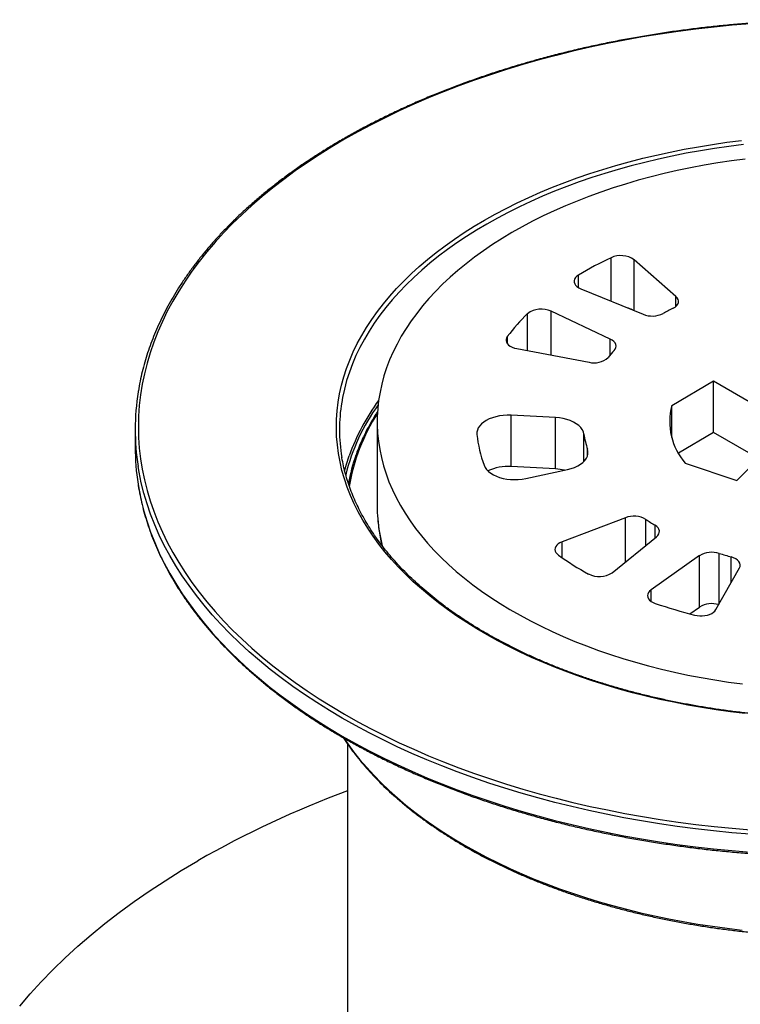
# Model space of a CAD drawing. Units: millimetres. Extents: x 10 to 410, y 10 to 287.
# Drawn here: x 300 to 316, y 225 to 247 of the extents above; entities that cross this region are included whole.
import ezdxf

# ---------------------------------------------------------------- set-up
doc = ezdxf.new("R2010")
doc.units = ezdxf.units.MM

msp = doc.modelspace()

# ---------------------------------------------------------------- linework, layer by layer
at = {"color": 8, "linetype": 'Continuous', "lineweight": 25}
for p, q in [((313.212, 240.876), (313.212, 241.862)), ((313.736, 240.661), (313.736, 241.816)), ((312.473, 241.183), (312.473, 241.469)), ((314.687, 240.758), (314.687, 240.985)), ((311.315, 239.751), (311.315, 240.592)), ((311.848, 239.651), (311.848, 240.647)), ((310.855, 239.91), (310.855, 240.077)), ((313.195, 239.656), (313.195, 240.012)), ((312.596, 237.234), (312.596, 237.855)), ((312.676, 237.361), (312.676, 237.513)), ((313.537, 234.95), (313.537, 235.955)), ((314.004, 235.33), (314.004, 235.917)), ((314.211, 235.498), (314.211, 235.786)), ((312.097, 235.048), (312.097, 235.406)), ((315.669, 234), (315.669, 235.145)), ((315.943, 234.484), (315.943, 235.065)), ((314.123, 234.055), (314.123, 234.316))]:
    msp.add_line(p, q, dxfattribs=at)
at = {"color": 7, "linetype": 'Continuous', "lineweight": 25}
for p, q in [((314.687, 240.985), (313.736, 241.816)), ((312.524, 241.158), (313.941, 240.577)), ((313.195, 240.012), (311.848, 240.647)), ((313.673, 240.687), (313.678, 240.689)), ((311.071, 239.797), (312.711, 239.489)), ((315.539, 239.06), (314.59, 238.5)), ((316.497, 238.505), (315.539, 239.06)), ((315.539, 237.894), (315.539, 239.06)), ((314.59, 237.776), (314.59, 238.5)), ((311.947, 238.231), (310.938, 238.282)), ((310.938, 237.116), (310.938, 238.282)), ((307.897, 238.138), (307.897, 236.213)), ((311.947, 237.065), (311.947, 238.231)), ((302.397, 237.963), (302.397, 237.555)), ((315.539, 237.894), (314.741, 237.422)), ((316.397, 237.396), (315.539, 237.894)), ((316.068, 236.801), (316.736, 237.483)), ((314.895, 237.195), (316.068, 236.801)), ((311.947, 237.065), (310.938, 237.116)), ((311.274, 236.846), (312.223, 237.05)), ((313.537, 235.955), (312.097, 235.406)), ((313.237, 234.706), (314.244, 235.524)), ((315.223, 235.094), (314.123, 234.316)), ((315.223, 233.927), (315.223, 235.094)), ((315.594, 233.867), (316.129, 234.814)), ((315.002, 233.771), (315.223, 233.927)), ((307.219, 230.82), (307.219, 219.479))]:
    msp.add_line(p, q, dxfattribs=at)
at = {"color": 7, "linetype": 'Continuous', "lineweight": 25, "flags": 128}
for points in [[(316.38, 247.179), (315.966, 247.144), (315.553, 247.103), (315.142, 247.056), (314.733, 247.003), (314.327, 246.943), (313.924, 246.878), (313.524, 246.806), (313.128, 246.728), (312.735, 246.645), (312.346, 246.555), (311.961, 246.459), (311.58, 246.358), (311.205, 246.251), (310.834, 246.139), (310.469, 246.021), (310.109, 245.897), (309.754, 245.768), (309.406, 245.634), (309.064, 245.494), (308.728, 245.349), (308.399, 245.2), (308.077, 245.045), (307.762, 244.886), (307.455, 244.721), (307.155, 244.553)], [(307.155, 244.553), (306.863, 244.379), (306.578, 244.202), (306.302, 244.02), (306.034, 243.834), (305.775, 243.644), (305.524, 243.451), (305.283, 243.253), (305.05, 243.052), (304.826, 242.848), (304.612, 242.64), (304.407, 242.429), (304.212, 242.215), (304.027, 241.998), (303.852, 241.778), (303.686, 241.556), (303.531, 241.332), (303.386, 241.105), (303.252, 240.876), (303.127, 240.645), (303.014, 240.412), (302.911, 240.178), (302.818, 239.942), (302.736, 239.705), (302.666, 239.466), (302.605, 239.227), (302.556, 238.987), (302.518, 238.746), (302.49, 238.505), (302.474, 238.263), (302.469, 238.021), (302.474, 237.78), (302.49, 237.538), (302.518, 237.297), (302.556, 237.056), (302.605, 236.816), (302.666, 236.576), (302.736, 236.338), (302.818, 236.101), (302.911, 235.865), (303.014, 235.631), (303.127, 235.398), (303.252, 235.167), (303.386, 234.938), (303.531, 234.711), (303.686, 234.487), (303.852, 234.265), (304.027, 234.045), (304.212, 233.828), (304.407, 233.614), (304.612, 233.403), (304.826, 233.195), (305.05, 232.991), (305.283, 232.79), (305.524, 232.592), (305.775, 232.399), (306.034, 232.209), (306.302, 232.023), (306.578, 231.841), (306.863, 231.663), (307.155, 231.49), (307.455, 231.321), (307.762, 231.157), (308.077, 230.998), (308.399, 230.843), (308.728, 230.694), (309.064, 230.549), (309.406, 230.409), (309.754, 230.275), (310.109, 230.146), (310.469, 230.022), (310.834, 229.904), (311.205, 229.792), (311.58, 229.685), (311.961, 229.583), (312.346, 229.488), (312.735, 229.398), (313.128, 229.315), (313.524, 229.237), (313.924, 229.165), (314.327, 229.1), (314.733, 229.04), (315.142, 228.987), (315.553, 228.939), (315.966, 228.899), (316.38, 228.864)], [(310.337, 242.716), (310.578, 242.851), (310.826, 242.982), (311.08, 243.109), (311.341, 243.231), (311.607, 243.349), (311.88, 243.463), (312.158, 243.572), (312.442, 243.676), (312.731, 243.775), (313.024, 243.869), (313.323, 243.958), (313.625, 244.043), (313.932, 244.122), (314.243, 244.196), (314.557, 244.264), (314.875, 244.328), (315.196, 244.386), (315.519, 244.438), (315.845, 244.485), (316.174, 244.527)], [(316.261, 244.106), (315.946, 244.065), (315.635, 244.017), (315.325, 243.965), (315.019, 243.907), (314.716, 243.843), (314.416, 243.775), (314.12, 243.701), (313.828, 243.622), (313.541, 243.537), (313.258, 243.448), (312.98, 243.354), (312.707, 243.255), (312.439, 243.151), (312.177, 243.042), (311.921, 242.929), (311.671, 242.812), (311.427, 242.69), (311.19, 242.564), (310.96, 242.434), (310.736, 242.3), (310.52, 242.162), (310.311, 242.02), (310.11, 241.874), (309.916, 241.725), (309.731, 241.573), (309.554, 241.418), (309.384, 241.259), (309.224, 241.098), (309.072, 240.934), (308.928, 240.767), (308.794, 240.598), (308.668, 240.426), (308.552, 240.253), (308.445, 240.077), (308.347, 239.9), (308.259, 239.721), (308.18, 239.54), (308.111, 239.359), (308.051, 239.176), (308.001, 238.992), (307.961, 238.807), (307.93, 238.622), (307.91, 238.436), (307.899, 238.25), (307.898, 238.064), (307.907, 237.878), (307.925, 237.692), (307.954, 237.507), (307.992, 237.322), (308.04, 237.138), (308.098, 236.955), (308.165, 236.773), (308.242, 236.592), (308.328, 236.413), (308.424, 236.235), (308.53, 236.059), (308.644, 235.885), (308.768, 235.713), (308.9, 235.543), (309.042, 235.376), (309.192, 235.211), (309.351, 235.049), (309.518, 234.89), (309.694, 234.734), (309.878, 234.581), (310.07, 234.432), (310.27, 234.286), (310.477, 234.143), (310.692, 234.004), (310.914, 233.869), (311.143, 233.738), (311.378, 233.611), (311.621, 233.489), (311.87, 233.37), (312.125, 233.256), (312.385, 233.147), (312.652, 233.042), (312.924, 232.942), (313.201, 232.847), (313.483, 232.757), (313.769, 232.671), (314.06, 232.591), (314.356, 232.516), (314.654, 232.446), (314.957, 232.382), (315.263, 232.323), (315.571, 232.269), (315.883, 232.221), (316.196, 232.178)], [(316.256, 231.507), (315.927, 231.547), (315.6, 231.592), (315.276, 231.643), (314.955, 231.7), (314.636, 231.762), (314.321, 231.829), (314.01, 231.902), (313.702, 231.98), (313.398, 232.063), (313.098, 232.151), (312.804, 232.244), (312.514, 232.342), (312.229, 232.445), (311.949, 232.552), (311.675, 232.665), (311.407, 232.782), (311.145, 232.903), (310.889, 233.029), (310.639, 233.159), (310.396, 233.293), (310.161, 233.431), (309.932, 233.573), (309.71, 233.719), (309.496, 233.869), (309.29, 234.022), (309.091, 234.178), (308.901, 234.338), (308.718, 234.501), (308.544, 234.667), (308.379, 234.836), (308.222, 235.007), (308.074, 235.182), (307.934, 235.358), (307.804, 235.537), (307.683, 235.718), (307.571, 235.901), (307.468, 236.086), (307.375, 236.272), (307.291, 236.46), (307.217, 236.649), (307.152, 236.839), (307.097, 237.031), (307.052, 237.223), (307.016, 237.416), (306.991, 237.609), (306.975, 237.803), (306.969, 237.997), (306.972, 238.191), (306.986, 238.385), (307.009, 238.579), (307.042, 238.772), (307.085, 238.964), (307.138, 239.156), (307.2, 239.346), (307.272, 239.536), (307.353, 239.724), (307.444, 239.911), (307.544, 240.096), (307.654, 240.279), (307.773, 240.461), (307.901, 240.64), (308.038, 240.817), (308.184, 240.992), (308.339, 241.164), (308.502, 241.334), (308.674, 241.501), (308.854, 241.664), (309.043, 241.825), (309.239, 241.982), (309.444, 242.136), (309.656, 242.287), (309.876, 242.434), (310.103, 242.577), (310.337, 242.716)], [(312.473, 241.469), (312.434, 241.442), (312.405, 241.411), (312.384, 241.377), (312.374, 241.343), (312.375, 241.307), (312.386, 241.272), (312.407, 241.239), (312.437, 241.208), (312.477, 241.181), (312.524, 241.158)], [(314.622, 240.715), (314.667, 240.742), (314.702, 240.773), (314.728, 240.807), (314.742, 240.843), (314.745, 240.88), (314.737, 240.917), (314.717, 240.952), (314.687, 240.985)], [(310.855, 240.077), (310.835, 240.044), (310.826, 240.01), (310.826, 239.976), (310.836, 239.942), (310.855, 239.909), (310.884, 239.879), (310.921, 239.852), (310.966, 239.829), (311.016, 239.811), (311.071, 239.797)], [(313.283, 239.754), (313.307, 239.787), (313.322, 239.821), (313.326, 239.857), (313.319, 239.892), (313.302, 239.926), (313.275, 239.958), (313.239, 239.987), (313.195, 240.012)], [(310.938, 238.282), (310.85, 238.284), (310.763, 238.279), (310.678, 238.268), (310.595, 238.251), (310.517, 238.228), (310.444, 238.2), (310.377, 238.167), (310.318, 238.13), (310.268, 238.088), (310.226, 238.044), (310.195, 237.997), (310.173, 237.948), (310.162, 237.897), (310.162, 237.847)], [(312.596, 237.855), (312.583, 237.907), (312.558, 237.957), (312.523, 238.005), (312.477, 238.051), (312.422, 238.092), (312.358, 238.129), (312.286, 238.161), (312.208, 238.188), (312.124, 238.209), (312.037, 238.223), (311.947, 238.231)], [(307.157, 237.011), (307.202, 237.176), (307.262, 237.36)], [(312.223, 237.05), (312.306, 237.072), (312.384, 237.099), (312.455, 237.132), (312.518, 237.169), (312.572, 237.211), (312.617, 237.257), (312.651, 237.305), (312.675, 237.356), (312.687, 237.408), (312.687, 237.461), (312.676, 237.513)], [(310.326, 237.148), (310.349, 237.099), (310.383, 237.052), (310.426, 237.008), (310.478, 236.968), (310.538, 236.931), (310.606, 236.899), (310.68, 236.872), (310.759, 236.85), (310.843, 236.834), (310.929, 236.824), (311.016, 236.821), (311.104, 236.823), (311.19, 236.832), (311.274, 236.846)], [(314.244, 235.524), (314.275, 235.555), (314.296, 235.588), (314.308, 235.623), (314.309, 235.659), (314.299, 235.694), (314.279, 235.728), (314.249, 235.759), (314.211, 235.786)], [(312.097, 235.406), (312.051, 235.385), (312.011, 235.359), (311.978, 235.33), (311.955, 235.299), (311.941, 235.265), (311.937, 235.231), (311.943, 235.196), (311.959, 235.163), (311.984, 235.132), (312.017, 235.104)], [(316.129, 234.814), (316.144, 234.85), (316.146, 234.888), (316.138, 234.924), (316.118, 234.96), (316.087, 234.992), (316.047, 235.021), (315.998, 235.046), (315.943, 235.065)], [(314.123, 234.316), (314.088, 234.287), (314.063, 234.255), (314.048, 234.22), (314.043, 234.185), (314.048, 234.15), (314.064, 234.116), (314.089, 234.083), (314.124, 234.054), (314.167, 234.029), (314.217, 234.008)], [(315.11, 233.743), (315.167, 233.732), (315.226, 233.726), (315.285, 233.726), (315.344, 233.732), (315.4, 233.743), (315.452, 233.76), (315.499, 233.781), (315.539, 233.807), (315.571, 233.836), (315.594, 233.867)], [(299.772, 224.856), (300.012, 225.136), (300.264, 225.413), (300.529, 225.687), (300.807, 225.956), (301.096, 226.22), (301.397, 226.481), (301.71, 226.736), (302.035, 226.987), (302.371, 227.233), (302.717, 227.474), (303.075, 227.709), (303.443, 227.939), (303.821, 228.163), (303.821, 228.163)]]:
    msp.add_lwpolyline(points, dxfattribs=at)
at = {"color": 8, "linetype": 'Continuous', "lineweight": 25, "flags": 128}
for points in [[(316.218, 244.432), (315.89, 244.391), (315.565, 244.344), (315.241, 244.292), (314.921, 244.235), (314.604, 244.172), (314.289, 244.104), (313.979, 244.03), (313.672, 243.952), (313.37, 243.868), (313.072, 243.779), (312.778, 243.685), (312.49, 243.586), (312.207, 243.482), (311.929, 243.374), (311.656, 243.26), (311.39, 243.143), (311.13, 243.021), (310.876, 242.894), (310.628, 242.763), (310.387, 242.628)], [(310.387, 242.628), (310.154, 242.489), (309.927, 242.346), (309.708, 242.2), (309.496, 242.049), (309.292, 241.896), (309.096, 241.738), (308.908, 241.578), (308.728, 241.414), (308.557, 241.248), (308.394, 241.078), (308.24, 240.906), (308.095, 240.732), (307.959, 240.555), (307.831, 240.376), (307.713, 240.194), (307.605, 240.011), (307.505, 239.826), (307.415, 239.639), (307.335, 239.451), (307.264, 239.262), (307.202, 239.072), (307.151, 238.88), (307.109, 238.688), (307.09, 238.577)], [(316.371, 228.765), (315.954, 228.799), (315.54, 228.841), (315.127, 228.888), (314.717, 228.942), (314.309, 229.001), (313.904, 229.067), (313.502, 229.139), (313.104, 229.217), (312.709, 229.301), (312.318, 229.391), (311.932, 229.487), (311.55, 229.589), (311.172, 229.696), (310.8, 229.81), (310.433, 229.928), (310.071, 230.052), (309.715, 230.182), (309.366, 230.317), (309.022, 230.457), (308.685, 230.602), (308.354, 230.753), (308.031, 230.908), (307.715, 231.068), (307.406, 231.233), (307.104, 231.403), (306.811, 231.577), (306.525, 231.755), (306.248, 231.938), (305.979, 232.124), (305.718, 232.315), (305.466, 232.51), (305.224, 232.708), (304.99, 232.91), (304.765, 233.115), (304.55, 233.324), (304.345, 233.536), (304.149, 233.751), (303.963, 233.969), (303.787, 234.189), (303.62, 234.413), (303.465, 234.638), (303.319, 234.866), (303.184, 235.096), (303.059, 235.328), (302.945, 235.562), (302.841, 235.797), (302.748, 236.034), (302.666, 236.272), (302.595, 236.512), (302.535, 236.752), (302.485, 236.993), (302.463, 237.123)], [(302.462, 236.72), (302.485, 236.585), (302.535, 236.344), (302.595, 236.103), (302.666, 235.864), (302.748, 235.626), (302.841, 235.389), (302.945, 235.154), (303.059, 234.92), (303.184, 234.688), (303.319, 234.458), (303.465, 234.23), (303.62, 234.004), (303.787, 233.781), (303.963, 233.561), (304.149, 233.343), (304.345, 233.128), (304.55, 232.916), (304.765, 232.707), (304.99, 232.502), (305.224, 232.3), (305.466, 232.101), (305.718, 231.907), (305.979, 231.716), (306.248, 231.529), (306.525, 231.347), (306.811, 231.168), (307.104, 230.994), (307.406, 230.825), (307.715, 230.66), (308.031, 230.5), (308.354, 230.345), (308.685, 230.194), (309.022, 230.049), (309.366, 229.909), (309.715, 229.774), (310.071, 229.644), (310.433, 229.52), (310.8, 229.401), (311.172, 229.288), (311.55, 229.181), (311.932, 229.079), (312.318, 228.983), (312.709, 228.893), (313.104, 228.809), (313.502, 228.731), (313.904, 228.659), (314.309, 228.593), (314.717, 228.533), (315.127, 228.48), (315.54, 228.432), (315.954, 228.391), (316.371, 228.356)], [(307.141, 230.947), (307.227, 230.822), (307.362, 230.639), (307.506, 230.458), (307.658, 230.279), (307.82, 230.103), (307.99, 229.93), (308.168, 229.76), (308.355, 229.592), (308.55, 229.428), (308.753, 229.267), (308.964, 229.109), (309.182, 228.955), (309.408, 228.805), (309.642, 228.658), (309.882, 228.515), (310.13, 228.377), (310.384, 228.242), (310.644, 228.111), (310.911, 227.985), (311.184, 227.864), (311.463, 227.746), (311.748, 227.634), (312.038, 227.526), (312.333, 227.423), (312.633, 227.325), (312.938, 227.231), (313.247, 227.143), (313.561, 227.06), (313.878, 226.982), (314.199, 226.91), (314.524, 226.842), (314.852, 226.78), (315.183, 226.724), (315.516, 226.673), (315.852, 226.627), (316.19, 226.587)]]:
    msp.add_lwpolyline(points, dxfattribs=at)
at = {"color": 7, "linetype": 'Continuous', "lineweight": 25}
for centre, radius, start, end in [((316.748, 234.318), 8.332, 115.1097, 120.869), ((313.434, 241.387), 0.524, 54.8813, 115.0302), ((313.485, 240.322), 0.414, 58.681, 76.7272), ((317.275, 235.377), 5.961, 116.4334, 118.8968), ((314.576, 237.218), 4.693, 134.0241, 142.4707), ((311.626, 240.18), 0.516, 64.5826, 127.0622), ((314.146, 241.099), 0.561, 248.5411, 296.2833), ((312.826, 239.951), 0.477, 256.0344, 311.8572), ((315.68, 237.51), 3.284, 136.8936, 140.5595), ((307.78, 237.963), 5.383, 170.9013, 188.9773), ((310.87, 237.963), 3.83, 170.769, 189.5529), ((315.995, 238.141), 1.45, 165.6477, 220.6683), ((313.077, 238.16), 2.931, 186.127, 200.1891), ((314.647, 238.154), 2.073, 188.2961, 198.0198), ((307.796, 237.556), 5.399, 180.0176, 188.9137), ((311.214, 236.021), 4.035, 160.3519, 169.8526), ((310.862, 236.051), 1.068, 85.9355, 114.8633), ((311.891, 235.91), 1.156, 76.8273, 87.2291), ((311.428, 236.214), 3.531, 180.0028, 184.6121), ((313.731, 235.441), 0.549, 60.1377, 110.6984), ((316.876, 240.207), 5.162, 236.2, 238.911), ((315.502, 234.627), 0.543, 72.1075, 120.9323), ((318.106, 242.968), 8.194, 252.6994, 254.6919), ((316.263, 241.118), 7.362, 234.7826, 241.0375), ((312.943, 235.144), 0.527, 242.3135, 303.8807), ((317.937, 244.88), 11.49, 251.1096, 255.7577), ((315.502, 233.461), 0.543, 73.2734, 120.9308), ((315.131, 208.358), 22.806, 110.2996, 119.7283)]:
    msp.add_arc(centre, radius, start, end, dxfattribs=at)
at = {"color": 8, "linetype": 'Continuous', "lineweight": 25}
for centre, radius, start, end in [((311.65, 235.825), 4.603, 144.1592, 166.1087), ((311.807, 235.755), 4.821, 143.5389, 160.5547), ((311.543, 235.968), 4.337, 147.0717, 170.7069), ((311.53, 236.225), 3.633, 184.6592, 194.5181)]:
    msp.add_arc(centre, radius, start, end, dxfattribs=at)
at = {"color": 7, "linetype": 'Continuous', "lineweight": 25}
for points, knots in [([(334.464, 238.862), (334.454, 238.924), (334.43, 239.059), (334.384, 239.265), (334.327, 239.481), (334.261, 239.696), (334.187, 239.91), (334.104, 240.123), (334.012, 240.335), (333.912, 240.545), (333.803, 240.754), (333.686, 240.962), (333.561, 241.168), (333.427, 241.372), (333.285, 241.574), (333.135, 241.775), (332.977, 241.973), (332.81, 242.169), (332.636, 242.363), (332.454, 242.554), (332.265, 242.743), (332.067, 242.929), (331.863, 243.112), (331.651, 243.293), (331.431, 243.47), (331.205, 243.645), (330.971, 243.816), (330.731, 243.984), (330.484, 244.149), (330.23, 244.31), (329.97, 244.468), (329.704, 244.623), (329.431, 244.773), (329.153, 244.92), (328.868, 245.063), (328.578, 245.202), (328.282, 245.337), (327.981, 245.469), (327.675, 245.595), (327.364, 245.718), (327.048, 245.837), (326.727, 245.951), (326.401, 246.061), (326.071, 246.166), (325.738, 246.267), (325.4, 246.363), (325.058, 246.455), (324.713, 246.542), (324.364, 246.624), (324.012, 246.702), (323.657, 246.774), (323.299, 246.842), (322.939, 246.905), (322.576, 246.963), (322.21, 247.017), (321.843, 247.065), (321.474, 247.108), (321.103, 247.146), (320.731, 247.179), (320.358, 247.208), (319.983, 247.231), (319.608, 247.249), (319.232, 247.261), (318.856, 247.269), (318.479, 247.272), (318.103, 247.27), (317.726, 247.262), (317.351, 247.249), (316.975, 247.232), (316.601, 247.209), (316.227, 247.181), (315.855, 247.148), (315.484, 247.11), (315.115, 247.067), (314.748, 247.019), (314.382, 246.967), (314.019, 246.909), (313.659, 246.846), (313.301, 246.778), (312.945, 246.706), (312.593, 246.629), (312.244, 246.547), (311.899, 246.46), (311.557, 246.368), (311.219, 246.272), (310.885, 246.172), (310.555, 246.067), (310.229, 245.957), (309.908, 245.843), (309.591, 245.725), (309.28, 245.603), (308.973, 245.476), (308.672, 245.345), (308.376, 245.21), (308.085, 245.071), (307.801, 244.928), (307.522, 244.782), (307.295, 244.657), (307.163, 244.581), (307.119, 244.556)], [0, 0, 0, 0, 0.008843, 0.019184, 0.029527, 0.039872, 0.05022, 0.060571, 0.070925, 0.081282, 0.091642, 0.102005, 0.112371, 0.122739, 0.13311, 0.143484, 0.15386, 0.164237, 0.174617, 0.184998, 0.19538, 0.205763, 0.216148, 0.226533, 0.236919, 0.247305, 0.257692, 0.268079, 0.278466, 0.288853, 0.29924, 0.309628, 0.320015, 0.330402, 0.340788, 0.351175, 0.361561, 0.371947, 0.382333, 0.392719, 0.403104, 0.413489, 0.423874, 0.434258, 0.444642, 0.455026, 0.46541, 0.475793, 0.486176, 0.496559, 0.506942, 0.517325, 0.527707, 0.538089, 0.548471, 0.558853, 0.569235, 0.579616, 0.589998, 0.600379, 0.610761, 0.621142, 0.631523, 0.641904, 0.652285, 0.662667, 0.673048, 0.683429, 0.69381, 0.704192, 0.714573, 0.724954, 0.735336, 0.745718, 0.756099, 0.766481, 0.776863, 0.787245, 0.797628, 0.80801, 0.818393, 0.828776, 0.83916, 0.849543, 0.859927, 0.870311, 0.880695, 0.89108, 0.901465, 0.91185, 0.922235, 0.932621, 0.943007, 0.953394, 0.963781, 0.974168, 0.984555, 0.994942, 1, 1, 1, 1]), ([(307.119, 244.556), (307.072, 244.529), (306.937, 244.45), (306.718, 244.317), (306.464, 244.156), (306.217, 243.992), (305.976, 243.824), (305.742, 243.652), (305.516, 243.478), (305.296, 243.3), (305.083, 243.12), (304.878, 242.937), (304.681, 242.751), (304.491, 242.562), (304.308, 242.371), (304.134, 242.177), (303.967, 241.981), (303.809, 241.783), (303.658, 241.583), (303.516, 241.38), (303.381, 241.176), (303.255, 240.97), (303.138, 240.762), (303.029, 240.553), (302.928, 240.342), (302.836, 240.13), (302.753, 239.917), (302.678, 239.703), (302.612, 239.488), (302.555, 239.272), (302.507, 239.055), (302.478, 238.905), (302.467, 238.827), (302.466, 238.822)], [0, 0, 0, 0, 0.017808, 0.051633, 0.08546, 0.119286, 0.153113, 0.18694, 0.220766, 0.254591, 0.288415, 0.322237, 0.356058, 0.389876, 0.42369, 0.457502, 0.491308, 0.52511, 0.558907, 0.592697, 0.62648, 0.660255, 0.694022, 0.727779, 0.761528, 0.795266, 0.828995, 0.862713, 0.896421, 0.93012, 0.96381, 0.997491, 1, 1, 1, 1]), ([(307.908, 238.37), (307.896, 238.353), (307.847, 238.279), (307.768, 238.147), (307.671, 237.973), (307.584, 237.797), (307.505, 237.62), (307.449, 237.483), (307.422, 237.405), (307.416, 237.386)], [0, 0, 0, 0, 0.0532029, 0.2315848, 0.4099296, 0.5882328, 0.766493, 0.944708, 1, 1, 1, 1]), ([(329.852, 237.386), (329.848, 237.36), (329.836, 237.274), (329.805, 237.128), (329.761, 236.947), (329.707, 236.768), (329.645, 236.589), (329.574, 236.412), (329.495, 236.235), (329.407, 236.06), (329.311, 235.887), (329.206, 235.715), (329.093, 235.545), (328.972, 235.376), (328.843, 235.21), (328.706, 235.046), (328.561, 234.884), (328.409, 234.724), (328.248, 234.567), (328.081, 234.412), (327.905, 234.26), (327.723, 234.111), (327.533, 233.965), (327.336, 233.822), (327.133, 233.682), (326.923, 233.546), (326.706, 233.412), (326.483, 233.283), (326.254, 233.157), (326.018, 233.034), (325.777, 232.916), (325.53, 232.801), (325.278, 232.69), (325.021, 232.583), (324.758, 232.481), (324.491, 232.382), (324.219, 232.288), (323.942, 232.198), (323.661, 232.113), (323.376, 232.032), (323.088, 231.956), (322.796, 231.885), (322.5, 231.818), (322.201, 231.756), (321.9, 231.698), (321.596, 231.646), (321.289, 231.598), (320.98, 231.556), (320.669, 231.518), (320.357, 231.485), (320.043, 231.458), (319.728, 231.435), (319.412, 231.417), (319.095, 231.405), (318.777, 231.397), (318.46, 231.395), (318.142, 231.398), (317.825, 231.405), (317.508, 231.418), (317.192, 231.436), (316.877, 231.459), (316.563, 231.487), (316.251, 231.52), (315.94, 231.558), (315.631, 231.601), (315.325, 231.649), (315.021, 231.701), (314.719, 231.759), (314.421, 231.821), (314.125, 231.888), (313.833, 231.96), (313.545, 232.037), (313.26, 232.118), (312.98, 232.203), (312.703, 232.293), (312.432, 232.387), (312.164, 232.486), (311.902, 232.589), (311.645, 232.696), (311.393, 232.807), (311.146, 232.922), (310.906, 233.041), (310.671, 233.163), (310.442, 233.29), (310.219, 233.42), (310.003, 233.553), (309.793, 233.69), (309.59, 233.83), (309.394, 233.973), (309.204, 234.119), (309.022, 234.268), (308.847, 234.42), (308.68, 234.575), (308.52, 234.732), (308.368, 234.892), (308.224, 235.054), (308.087, 235.218), (307.958, 235.385), (307.838, 235.553), (307.726, 235.723), (307.622, 235.895), (307.526, 236.068), (307.439, 236.243), (307.36, 236.419), (307.289, 236.597), (307.228, 236.775), (307.174, 236.955), (307.131, 237.135), (307.104, 237.262), (307.094, 237.329), (307.093, 237.335)], [0, 0, 0, 0, 0.0040148, 0.0134522, 0.0228862, 0.0323164, 0.0417423, 0.0511635, 0.0605799, 0.0699915, 0.0793984, 0.088801, 0.0981993, 0.1075939, 0.1169851, 0.1263733, 0.1357589, 0.1451423, 0.1545237, 0.1639037, 0.1732824, 0.1826601, 0.1920371, 0.2014136, 0.2107898, 0.2201658, 0.2295418, 0.2389178, 0.2482939, 0.2576703, 0.2670469, 0.2764239, 0.2858012, 0.2951789, 0.304557, 0.3139355, 0.3233144, 0.3326938, 0.3420736, 0.3514537, 0.3608342, 0.3702152, 0.3795964, 0.388978, 0.3983599, 0.4077421, 0.4171246, 0.4265073, 0.4358902, 0.4452733, 0.4546566, 0.46404, 0.4734236, 0.4828072, 0.4921909, 0.5015746, 0.5109583, 0.520342, 0.5297257, 0.5391093, 0.5484928, 0.5578762, 0.5672594, 0.5766424, 0.5860253, 0.5954079, 0.6047902, 0.6141723, 0.6235541, 0.6329355, 0.6423166, 0.6516973, 0.6610776, 0.6704576, 0.679837, 0.6892161, 0.6985947, 0.7079728, 0.7173505, 0.7267277, 0.7361045, 0.7454808, 0.7548567, 0.7642323, 0.7736075, 0.7829825, 0.7923573, 0.8017321, 0.8111068, 0.8204817, 0.8298568, 0.8392325, 0.8486088, 0.8579861, 0.8673646, 0.8767447, 0.8861266, 0.8955107, 0.9048975, 0.9142873, 0.9236806, 0.9330777, 0.942479, 0.9518848, 0.9612953, 0.9707107, 0.980131, 0.9895561, 0.9989856, 1, 1, 1, 1]), ([(302.463, 236.713), (302.465, 236.704), (302.476, 236.623), (302.506, 236.47), (302.553, 236.253), (302.61, 236.037), (302.676, 235.822), (302.75, 235.608), (302.833, 235.395), (302.925, 235.183), (303.025, 234.973), (303.134, 234.764), (303.251, 234.556), (303.376, 234.35), (303.51, 234.146), (303.652, 233.943), (303.802, 233.743), (303.961, 233.545), (304.127, 233.349), (304.301, 233.155), (304.483, 232.964), (304.673, 232.775), (304.87, 232.589), (305.075, 232.406), (305.287, 232.225), (305.506, 232.048), (305.732, 231.873), (305.966, 231.702), (306.206, 231.534), (306.453, 231.369), (306.707, 231.207), (306.967, 231.05), (307.233, 230.895), (307.506, 230.745), (307.784, 230.598), (308.069, 230.455), (308.359, 230.316), (308.655, 230.18), (308.956, 230.049), (309.262, 229.922), (309.573, 229.8), (309.89, 229.681), (310.21, 229.567), (310.536, 229.457), (310.866, 229.352), (311.2, 229.251), (311.537, 229.155), (311.879, 229.063), (312.224, 228.976), (312.573, 228.894), (312.925, 228.816), (313.28, 228.744), (313.638, 228.676), (313.998, 228.613), (314.361, 228.555), (314.727, 228.501), (315.094, 228.453), (315.463, 228.41), (315.834, 228.372), (316.206, 228.339), (316.579, 228.31), (316.954, 228.287), (317.329, 228.269), (317.705, 228.256), (318.081, 228.249), (318.458, 228.246), (318.834, 228.248), (319.211, 228.256), (319.587, 228.268), (319.962, 228.286), (320.336, 228.309), (320.71, 228.337), (321.082, 228.37), (321.453, 228.408), (321.822, 228.451), (322.189, 228.498), (322.555, 228.551), (322.918, 228.609), (323.278, 228.672), (323.636, 228.74), (323.992, 228.812), (324.344, 228.889), (324.693, 228.971), (325.038, 229.058), (325.38, 229.149), (325.718, 229.245), (326.052, 229.346), (326.382, 229.451), (326.708, 229.561), (327.029, 229.674), (327.346, 229.793), (327.657, 229.915), (327.964, 230.042), (328.265, 230.173), (328.561, 230.308), (328.852, 230.447), (329.136, 230.589), (329.415, 230.736), (329.642, 230.861), (329.775, 230.937), (329.818, 230.962)], [0, 0, 0, 0, 0.001219, 0.01153, 0.021842, 0.032157, 0.042474, 0.052794, 0.063117, 0.073443, 0.083772, 0.094104, 0.104439, 0.114777, 0.125117, 0.13546, 0.145806, 0.156153, 0.166503, 0.176854, 0.187207, 0.197561, 0.207916, 0.218272, 0.228629, 0.238987, 0.249345, 0.259704, 0.270063, 0.280422, 0.290781, 0.30114, 0.311499, 0.321858, 0.332217, 0.342575, 0.352934, 0.363292, 0.37365, 0.384007, 0.394365, 0.404722, 0.415079, 0.425435, 0.435792, 0.446148, 0.456503, 0.466859, 0.477214, 0.487569, 0.497924, 0.508279, 0.518633, 0.528987, 0.539341, 0.549695, 0.560049, 0.570402, 0.580756, 0.591109, 0.601462, 0.611816, 0.622169, 0.632522, 0.642875, 0.653228, 0.663581, 0.673934, 0.684287, 0.69464, 0.704993, 0.715347, 0.7257, 0.736053, 0.746407, 0.75676, 0.767114, 0.777468, 0.787822, 0.798176, 0.808531, 0.818886, 0.82924, 0.839596, 0.849951, 0.860307, 0.870662, 0.881019, 0.891375, 0.901732, 0.912089, 0.922446, 0.932804, 0.943162, 0.95352, 0.963879, 0.974238, 0.984597, 0.994956, 1, 1, 1, 1]), ([(307.909, 235.922), (307.909, 235.919), (307.913, 235.857), (307.928, 235.736), (307.955, 235.558), (307.983, 235.42), (308.003, 235.342), (308.008, 235.322)], [0, 0, 0, 0, 0.012639, 0.308721, 0.604891, 0.901207, 1, 1, 1, 1]), ([(307.123, 230.96), (307.162, 230.902), (307.241, 230.785), (307.37, 230.611), (307.507, 230.438), (307.652, 230.268), (307.805, 230.1), (307.965, 229.934), (308.134, 229.771), (308.31, 229.611), (308.493, 229.453), (308.684, 229.298), (308.881, 229.147), (309.086, 228.999), (309.297, 228.854), (309.516, 228.712), (309.74, 228.574), (309.971, 228.439), (310.208, 228.308), (310.452, 228.181), (310.701, 228.057), (310.955, 227.938), (311.215, 227.823), (311.481, 227.712), (311.751, 227.605), (312.026, 227.502), (312.306, 227.403), (312.591, 227.309), (312.879, 227.22), (313.172, 227.135), (313.468, 227.055), (313.769, 226.979), (314.072, 226.908), (314.379, 226.842), (314.689, 226.78), (315.001, 226.724), (315.316, 226.672), (315.633, 226.625), (315.953, 226.584), (316.274, 226.547), (316.596, 226.515), (316.92, 226.488), (317.246, 226.467), (317.572, 226.45), (317.898, 226.439), (318.226, 226.433), (318.553, 226.431), (318.88, 226.435), (319.207, 226.444), (319.533, 226.458), (319.859, 226.477), (320.184, 226.502), (320.507, 226.531), (320.829, 226.565), (321.149, 226.605), (321.468, 226.649), (321.784, 226.698), (322.097, 226.752), (322.408, 226.811), (322.717, 226.875), (323.022, 226.944), (323.324, 227.017), (323.622, 227.096), (323.829, 227.153), (323.936, 227.185), (323.947, 227.188)], [0, 0, 0, 0, 0.015847, 0.031931, 0.04802, 0.064115, 0.080213, 0.096315, 0.11242, 0.128527, 0.144637, 0.160748, 0.17686, 0.192973, 0.209087, 0.225202, 0.241316, 0.25743, 0.273545, 0.289658, 0.305772, 0.321885, 0.337997, 0.354109, 0.37022, 0.38633, 0.40244, 0.418549, 0.434657, 0.450765, 0.466873, 0.482979, 0.499085, 0.515191, 0.531296, 0.547401, 0.563505, 0.579609, 0.595712, 0.611815, 0.627918, 0.644021, 0.660123, 0.676226, 0.692328, 0.70843, 0.724532, 0.740634, 0.756736, 0.772838, 0.788941, 0.805043, 0.821146, 0.837248, 0.853352, 0.869455, 0.885559, 0.901663, 0.917768, 0.933873, 0.949978, 0.966084, 0.982191, 0.998298, 1, 1, 1, 1])]:
    msp.add_open_spline(points, degree=3, knots=knots, dxfattribs=at)

doc.saveas('drawing.dxf')
